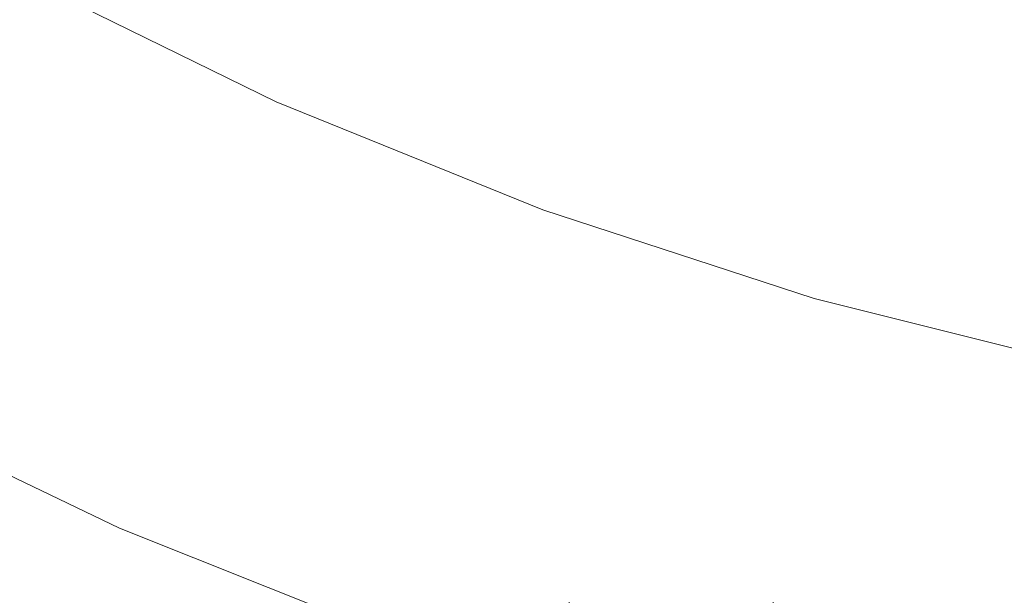
# Model space of a CAD drawing. Units: millimetres. Extents: x -210 to 210, y -148 to 148.
# Drawn here: x -11 to -8, y -103 to -102 of the extents above; entities that cross this region are included whole.
import ezdxf

# ---------------------------------------------------------------- set-up
doc = ezdxf.new("R2010")
doc.units = ezdxf.units.MM
doc.linetypes.add('Ciągła0.30mm', pattern=[0])
doc.linetypes.add('Liniakreskowa', pattern=[5.8, 4, -1.8])
doc.layers.add('Liniewidoków', color=7, linetype='Ciągła0.30mm', lineweight=0)
doc.layers.add('Wymiary', color=7, linetype='Ciągła0.30mm', lineweight=0)

msp = doc.modelspace()

# ---------------------------------------------------------------- linework, layer by layer
at = {"layer": 'Liniewidoków', "color": 7, "linetype": 'Ciągła0.30mm', "lineweight": 30}
msp.add_circle((-16.82781029267272, -94.08166547736802), 8.75, dxfattribs=at)
at = {"layer": 'Wymiary', "color": 7, "linetype": 'Liniakreskowa', "lineweight": 9}
for p, q in [((-9.432530766030126, -119.0015460095355), (-9.432530766030347, -101.5800152184132)), ((-8.982911956461876, -119.0015460095355), (-8.98291195646209, -102.0800152184132))]:
    msp.add_line(p, q, dxfattribs=at)
for centre, radius, start, end in [((-6.402810292709532, -94.08169689404572), 8.9999999999982, 241.8213572594742, 305.6590876961396), ((-6.402810292709496, -94.08169689404572), 9.999999999999151, 238.211669382959, 301.7883306170442)]:
    msp.add_arc(centre, radius, start, end, dxfattribs=at)
for centre, major_axis, ratio, start_param, end_param in [((-11.56268814746505, -94.08001521841322), (1.42038962955631e-14, 12.125), 0.8646427144246216, 5.030615049334852, 9.424777960769857), ((-9.490340628604535, -94.08001521841322), (1.435032821613592e-14, 12.25), 0.8646427144246216, 3.141592653590271, 6.283185307179586), ((-10.43231677354112, -94.08001521841322), (1.200741748697087e-14, 10.25), 0.8646427144246215, 0, 3.141592653590271), ((-11.4998897378026, -94.08001521841322), (1.435032821613592e-14, 12.25), 0.8646427144246216, 3.141592653590271, 4.482874489352866), ((-9.4275422189421, -94.08001521841322), (1.42038962955631e-14, 12.125), 0.8646427144246216, 3.141592653590271, 4.440875939602067), ((-11.56268814746505, -94.08001521841322), (1.42038962955631e-14, 12.125), 0.8646427144246216, 3.141592653590271, 4.397386163155422), ((-10.43231677354112, -94.08001521841322), (1.200741748697087e-14, 10.25), 0.8646427144246215, 3.141592653590271, 4.245050855857627), ((-11.56268814746505, -94.08001521841322), (1.200741748697087e-14, 10.25), 0.8646427144246215, 3.254517288848616, 4.209185420029955), ((-7.017096681222604, -94.08001521841324), (3.697294702110272e-14, 7.475), 0.8660254037844394, 2.630741665642044, 3.94618528369464), ((-9.490340628604535, -94.08001521841322), (1.435032821613592e-14, 12.25), 0.8646427144246216, 2.366555166599395, 3.141592653590271), ((-9.4275422189421, -94.08001521841322), (1.42038962955631e-14, 12.125), 0.8646427144246216, 2.377035444355004, 3.141592653590271)]:
    msp.add_ellipse(centre, major_axis=major_axis, ratio=ratio, start_param=start_param, end_param=end_param, dxfattribs=at)

doc.saveas('drawing.dxf')
